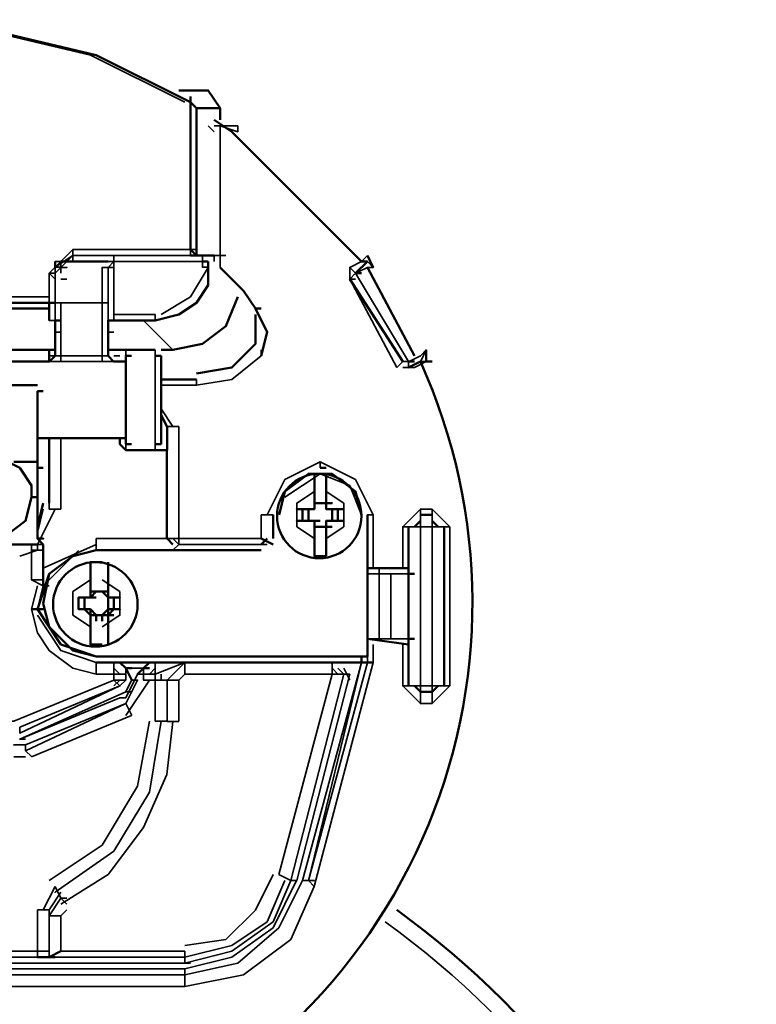
# Model space of a CAD drawing. Units: millimetres. Extents: x 374.9 to 465.4, y 530.8 to 541.9.
# Drawn here: x 420.5 to 421, y 536.3 to 536.9 of the extents above; entities that cross this region are included whole.
import ezdxf

# ---------------------------------------------------------------- set-up
doc = ezdxf.new("R2010")
doc.units = ezdxf.units.MM
doc.layers.add('PDF3_Geometry', color=7, linetype='Continuous')

msp = doc.modelspace()

# ---------------------------------------------------------------- linework, layer by layer
at = {"layer": 'PDF3_Geometry', "lineweight": 50}
for points in [[(420.6364491708763, 536.8048241823), (420.633115837543, 536.8081575156333), (420.5797825042096, 536.8348241823), (420.5231297264319, 536.8481436267443), (420.463115837543, 536.8548241823), (420.4031297264319, 536.8481436267443), (420.3464630597651, 536.8348241823), (420.2931158375429, 536.8081575156333), (420.2931158375429, 536.8048241823)], [(420.6464491708763, 536.7214908489666), (420.6364491708763, 536.7214908489666), (420.6364491708763, 536.8048241823), (420.6497825042096, 536.8048241823), (420.643115837543, 536.814810293411), (420.6264491708763, 536.814810293411)], [(420.633101948654, 536.8114908489666), (420.633101948654, 536.7248241822999)], [(420.633115837543, 536.8114908489666), (420.633115837543, 536.8081575156333)], [(420.6497825042096, 536.8048241823), (420.6497825042096, 536.7981575156333)], [(420.7297825042097, 536.7181436267444), (420.6564630597652, 536.7914769600777), (420.6464630597652, 536.7981436267444)], [(420.6364491708763, 536.7214769600778), (420.633101948654, 536.7248102934111)], [(420.633101948654, 536.7214769600778), (420.6397825042096, 536.7214769600778)], [(420.6397825042096, 536.7214908489666), (420.643115837543, 536.7214908489666)], [(420.733115837543, 536.7214908489666), (420.7364491708763, 536.7148102934111)], [(420.5564491708762, 536.7181575156333), (420.5564491708762, 536.7148102934111)], [(420.5597825042096, 536.7181575156333), (420.5831019486541, 536.7181575156333)], [(420.5597825042096, 536.7181436267444), (420.5631158375429, 536.7181436267444)], [(420.5831019486541, 536.7181436267444), (420.5864352819874, 536.7181436267444)], [(420.613115837543, 536.6848102934111), (420.6264352819874, 536.6881436267445), (420.6364491708763, 536.6948102934111), (420.643115837543, 536.7048102934111), (420.643115837543, 536.7148102934111), (420.643115837543, 536.7181575156333)], [(420.6397825042096, 536.7181436267444), (420.643115837543, 536.7181436267444)], [(420.6697825042096, 536.6914769600778), (420.6631158375429, 536.7014908489666), (420.6497825042096, 536.7148102934111)], [(420.733115837543, 536.7181436267444), (420.7264491708763, 536.7114769600778), (420.7297963930985, 536.7114769600778)], [(420.7297963930985, 536.7181575156333), (420.7331297264318, 536.7181575156333)], [(420.7597825042096, 536.6648102934112), (420.7331297264318, 536.7148102934111)], [(420.723115837543, 536.7081575156333), (420.753101948654, 536.6614908489667)], [(420.623101948654, 536.6681714045221), (420.6397686153207, 536.6714908489666), (420.6531158375429, 536.6815047378554), (420.6597686153207, 536.6981575156333)], [(420.5531158375429, 536.6848241823), (420.5531158375429, 536.6948102934111), (420.3764491708763, 536.6948102934111), (420.373115837543, 536.6948102934111), (420.373115837543, 536.6848241823), (420.3697825042096, 536.6848241823)], [(420.5531158375429, 536.6948102934111), (420.5564491708762, 536.6948102934111)], [(420.5531158375429, 536.6914908489666), (420.373101948654, 536.6914908489666)], [(420.6364630597652, 536.6548241823), (420.6564630597652, 536.6581575156333), (420.6697825042096, 536.6714769600778), (420.6697825042096, 536.6881436267445)], [(420.6731158375429, 536.6648241823), (420.6764491708763, 536.6781575156333), (420.6697686153208, 536.6914769600778), (420.6731158375429, 536.6914769600778)], [(420.5564491708762, 536.6848241823), (420.5597825042096, 536.6848241823)], [(420.5564491708762, 536.6781436267445), (420.5564491708762, 536.6848102934111)], [(420.5897686153207, 536.6848102934111), (420.5864352819874, 536.6848102934111), (420.5864352819874, 536.6781436267445)], [(420.6097825042096, 536.6848241823), (420.613115837543, 536.6848241823), (420.5897825042097, 536.6848241823), (420.5864491708763, 536.6848241823)], [(420.5564630597652, 536.6781575156333), (420.5564630597652, 536.6648241823)], [(420.5864491708763, 536.6648241823), (420.5864491708763, 536.6781575156333)], [(420.3731297264318, 536.6681575156333), (420.5564630597652, 536.6681575156333)], [(420.5564491708762, 536.6681575156333), (420.5531158375429, 536.6681575156333), (420.3764491708763, 536.6681575156333), (420.3797825042096, 536.6681575156333)], [(420.5531158375429, 536.6614769600778), (420.5531158375429, 536.6681575156333), (420.5531158375429, 536.6614769600778)], [(420.5531158375429, 536.6614769600778), (420.5564491708762, 536.6648102934112)], [(420.5864352819874, 536.6648102934112), (420.5897686153207, 536.6614769600778)], [(420.5864630597652, 536.6681575156333), (420.5964630597651, 536.6681575156333)], [(420.613115837543, 536.6681575156333), (420.5964491708763, 536.6681575156333)], [(420.5997825042097, 536.6648241823), (420.5964491708763, 536.6648241823), (420.5964491708763, 536.6148241823)], [(420.613115837543, 536.6648241823), (420.6164352819874, 536.6648241823)], [(420.6164491708763, 536.6681575156333), (420.623115837543, 536.6681575156333)], [(420.6164491708763, 536.6148241823), (420.6164491708763, 536.6648241823)], [(420.7664491708763, 536.6681575156333), (420.7664491708763, 536.6614908489667), (420.7697825042096, 536.6614908489667)], [(420.3764491708763, 536.6614908489667), (420.5531297264318, 536.6614908489667)], [(420.5531158375429, 536.6614908489667), (420.5531158375429, 536.6614908489667)], [(420.5897825042097, 536.6614908489667), (420.5897825042097, 536.6614908489667)], [(420.5897825042097, 536.6614908489667), (420.5964491708763, 536.6614908489667)], [(420.7564491708763, 536.6614908489667), (420.7597825042096, 536.6614908489667)], [(420.513115837543, 536.6481436267444), (420.5464491708763, 536.6481436267444)], [(420.6364491708763, 536.6514769600777), (420.6164491708763, 536.6514769600777)], [(420.5464352819874, 536.6448241823), (420.5497825042096, 536.6448241823)], [(420.5464491708763, 536.6448241823), (420.5464491708763, 536.6014769600778)], [(420.6197686153207, 536.6248102934111), (420.6164352819874, 536.6314769600777)], [(420.5531158375429, 536.6214908489667), (420.5531158375429, 536.6214908489667)], [(420.6197825042096, 536.6114908489667), (420.6197825042096, 536.6248241823)], [(420.5531158375429, 536.5814908489667), (420.5531158375429, 536.6181436267444), (420.5464352819874, 536.6181436267444)], [(420.5964491708763, 536.6181575156334), (420.5464491708763, 536.6181575156334), (420.5531158375429, 536.6181575156334), (420.5564491708762, 536.6181575156334)], [(420.5531158375429, 536.6181436267444), (420.5564491708762, 536.6181436267444)], [(420.593115837543, 536.6148241823), (420.593115837543, 536.6181575156334)], [(420.613115837543, 536.6114769600778), (420.5964491708763, 536.6114769600778), (420.593115837543, 536.6148102934111)], [(420.5964491708763, 536.6148102934111), (420.5997825042097, 536.6148102934111)], [(420.613115837543, 536.6148102934111), (420.6164352819874, 536.6148102934111)], [(420.6197686153207, 536.6114908489667), (420.5964491708763, 536.6114908489667)], [(420.6197686153207, 536.6114769600778), (420.6197686153207, 536.5614769600777)], [(420.4964491708763, 536.5848241823), (420.4997825042096, 536.5914769600777), (420.503115837543, 536.6014769600778), (420.5097825042096, 536.6048102934111), (420.5197825042096, 536.6081436267444), (420.5297825042096, 536.6048102934111), (420.5364352819875, 536.6014769600778), (420.5431158375429, 536.5914769600777), (420.5431158375429, 536.5848241823)], [(420.5331158375429, 536.6048241823), (420.5464491708763, 536.6048241823)], [(420.5497825042096, 536.5614908489666), (420.5464352819874, 536.5614908489666), (420.5497825042096, 536.5614908489666), (420.5464491708763, 536.5614908489666), (420.5464491708763, 536.6014908489667), (420.5497825042096, 536.6014908489667)], [(420.7297963930985, 536.5748241823), (420.7264630597651, 536.5881436267443), (420.7131297264318, 536.5981575156334), (420.6997963930985, 536.5981575156334), (420.6864630597652, 536.5881436267443), (420.6831297264318, 536.5748241823)], [(420.6964630597652, 536.5714908489666), (420.6997825042096, 536.5714908489666), (420.6997825042096, 536.5781575156333), (420.6964630597652, 536.5781575156333), (420.703115837543, 536.5781575156333), (420.703115837543, 536.5814908489667), (420.703115837543, 536.5881436267443), (420.703115837543, 536.5981436267443)], [(420.7097825042097, 536.5981575156334), (420.703115837543, 536.5981575156334)], [(420.7064352819874, 536.6014908489667), (420.7097686153207, 536.6014908489667)], [(420.713115837543, 536.5714908489666), (420.713115837543, 536.5781575156333), (420.7097825042097, 536.5781575156333), (420.7097825042097, 536.5814908489667), (420.713115837543, 536.5814908489667), (420.7097825042097, 536.5814908489667), (420.7097825042097, 536.5881436267443), (420.7097825042097, 536.5981436267443)], [(420.4997825042096, 536.5848241823), (420.4964491708763, 536.5848241823), (420.4997825042096, 536.5714908489666), (420.513115837543, 536.5614908489666), (420.5264491708763, 536.5614908489666), (420.5397825042096, 536.5714908489666), (420.5431158375429, 536.5848241823), (420.5464491708763, 536.5848241823)], [(420.5464491708763, 536.5681436267444), (420.5497825042096, 536.5814908489667)], [(420.7064491708763, 536.5814908489667), (420.703115837543, 536.5814908489667), (420.703115837543, 536.5781575156333), (420.6997825042096, 536.5781575156333), (420.6931297264318, 536.5781575156333), (420.6964630597652, 536.5781575156333)], [(420.7097825042097, 536.5814908489667), (420.7097825042097, 536.5781575156333), (420.713115837543, 536.5781575156333), (420.7197825042097, 536.5781575156333)], [(420.6964630597652, 536.5781436267443), (420.6964630597652, 536.5714769600777)], [(420.703115837543, 536.5681575156333), (420.7097825042097, 536.5681575156333), (420.7097825042097, 536.5714908489666), (420.713115837543, 536.5714908489666), (420.7164491708763, 536.5714908489666), (420.7164491708763, 536.5781575156333)], [(420.7097825042097, 536.5781436267443), (420.713115837543, 536.5781436267443), (420.7164491708763, 536.5781436267443)], [(420.713115837543, 536.5781436267443), (420.7197825042097, 536.5781436267443)], [(420.6797825042096, 536.5614908489666), (420.6797825042096, 536.574810293411)], [(420.7064491708763, 536.5714908489666), (420.703115837543, 536.5714908489666), (420.6997825042096, 536.5714908489666), (420.6931297264318, 536.5714908489666), (420.6964630597652, 536.5714908489666), (420.703115837543, 536.5714908489666), (420.703115837543, 536.5681575156333), (420.703115837543, 536.5614908489666), (420.703115837543, 536.5514908489666), (420.7097825042097, 536.5514908489666)], [(420.7064491708763, 536.5681436267444), (420.703115837543, 536.5681436267444), (420.7097825042097, 536.5681436267444), (420.7097825042097, 536.5714908489666), (420.713115837543, 536.5714908489666), (420.7197825042097, 536.5714908489666)], [(420.703115837543, 536.5681436267444), (420.703115837543, 536.5714769600777)], [(420.7097825042097, 536.5714769600777), (420.7097825042097, 536.5681436267444), (420.7097825042097, 536.5714769600777), (420.713115837543, 536.5714769600777), (420.7197825042097, 536.5714769600777)], [(420.733115837543, 536.574810293411), (420.733115837543, 536.4948102934111)], [(420.7631297264319, 536.5714769600777), (420.7597963930986, 536.5681436267444)], [(420.7697963930985, 536.5748241823), (420.7631297264319, 536.5748241823)], [(420.7731297264319, 536.5681436267444), (420.7697963930985, 536.5714769600777)], [(420.713115837543, 536.5681575156333), (420.7097825042097, 536.5681575156333), (420.7097825042097, 536.5614908489666), (420.7097825042097, 536.5514769600777)], [(420.7097825042097, 536.5681436267444), (420.713115837543, 536.5681436267444)], [(420.7564630597652, 536.5681575156333), (420.7564630597652, 536.5415047378556)], [(420.7764630597652, 536.4781575156333), (420.7764630597652, 536.5681436267444)], [(420.5497825042096, 536.5581436267444), (420.5464491708763, 536.5614908489666)], [(420.6197825042096, 536.5614908489666), (420.623115837543, 536.5581575156333)], [(420.6197825042096, 536.5614908489666), (420.6197825042096, 536.5614908489666)], [(420.6731158375429, 536.5581575156333), (420.6764491708763, 536.5614908489666)], [(420.6797825042096, 536.5581575156333), (420.6731158375429, 536.5614908489666)], [(420.3831297264319, 536.5581575156333), (420.5464491708763, 536.5581575156333), (420.383115837543, 536.5581575156333), (420.5464352819874, 536.5581575156333)], [(420.5464491708763, 536.5581575156333), (420.383115837543, 536.5581575156333)], [(420.5497825042096, 536.5581575156333), (420.5497825042096, 536.5548241823)], [(420.5497825042096, 536.554810293411), (420.5497825042096, 536.5481436267444), (420.5497825042096, 536.5381575156333), (420.5497825042096, 536.5348241823)], [(420.5797825042096, 536.4948380711888), (420.5664630597652, 536.4981714045222), (420.5531297264318, 536.5114908489666), (420.5497963930985, 536.5248241823), (420.5531297264318, 536.5415047378556), (420.5664630597652, 536.5514908489666), (420.5797825042096, 536.5548241823), (420.6731158375429, 536.5548241823)], [(420.5731297264318, 536.5215047378556), (420.5697963930985, 536.5215047378556), (420.5697963930985, 536.5281575156333), (420.5731297264318, 536.5281575156333), (420.5764491708762, 536.5281575156333), (420.5764491708762, 536.5314908489667), (420.5764491708762, 536.5381575156333), (420.5764491708762, 536.5481436267444), (420.583115837543, 536.5481436267444)], [(420.5864491708763, 536.5481436267444), (420.5864491708763, 536.5381575156333), (420.5864491708763, 536.5314908489667)], [(420.7331297264318, 536.544810293411), (420.7564491708763, 536.544810293411)], [(420.5531158375429, 536.5414908489666), (420.5464491708763, 536.5214908489667), (420.5597825042096, 536.5015047378556), (420.5797686153207, 536.4948241822999), (420.7297825042097, 536.4948241822999), (420.7297825042097, 536.4914908489666)], [(420.7564491708763, 536.5048241822999), (420.7564491708763, 536.5414908489666)], [(420.5897825042097, 536.5215047378556), (420.5897825042097, 536.5281575156333), (420.5864491708763, 536.5281575156333), (420.583115837543, 536.5314908489667), (420.5864491708763, 536.5314908489667), (420.5864491708763, 536.5281575156333), (420.5864491708763, 536.5314908489667), (420.583115837543, 536.5314908489667), (420.5764491708762, 536.5314908489667)], [(420.5797825042097, 536.5314908489667), (420.5764491708762, 536.5281575156333)], [(420.5864491708763, 536.5281575156333), (420.583115837543, 536.5314908489667)], [(420.5697963930985, 536.5281575156333), (420.5731297264318, 536.5281575156333)], [(420.5731297264318, 536.5281436267444), (420.5731297264318, 536.5214908489667), (420.5764491708762, 536.5214908489667), (420.5731297264318, 536.5214908489667)], [(420.5764352819874, 536.5281436267444), (420.5797686153207, 536.5281436267444)], [(420.5864491708763, 536.5281436267444), (420.5864491708763, 536.5214908489667), (420.5864491708763, 536.5181575156332), (420.5864491708763, 536.5081575156332), (420.5864491708763, 536.5014908489666)], [(420.5897825042097, 536.5281575156333), (420.593115837543, 536.5281575156333)], [(420.5497825042096, 536.5214908489667), (420.5464491708763, 536.5214908489667), (420.5431158375429, 536.5214908489667)], [(420.5464352819874, 536.5214769600777), (420.5497686153208, 536.5214769600777)], [(420.5697963930985, 536.5214908489667), (420.5731297264318, 536.5214908489667), (420.5764491708762, 536.5181575156332), (420.583115837543, 536.5181575156332), (420.5864491708763, 536.5214908489667), (420.5897825042097, 536.5214908489667), (420.593115837543, 536.5214908489667), (420.5897825042097, 536.5214908489667), (420.5864491708763, 536.5181575156332), (420.583115837543, 536.5181575156332), (420.5864491708763, 536.5181575156332)], [(420.5764352819874, 536.5181436267444), (420.5764352819874, 536.5214769600777)], [(420.5797825042096, 536.5148241822999), (420.5797825042096, 536.5181575156332), (420.5764491708762, 536.5214908489667)], [(420.593115837543, 536.5214908489667), (420.5897825042097, 536.5214908489667)], [(420.7564630597652, 536.5248241823), (420.7564630597652, 536.4781714045222)], [(420.583115837543, 536.5014908489666), (420.5764491708762, 536.5014908489666), (420.5764491708762, 536.5081575156332), (420.5764491708762, 536.5181714045223), (420.5797825042097, 536.5181714045223), (420.5797825042097, 536.5148380711889)], [(420.583115837543, 536.5148380711889), (420.583115837543, 536.5181714045223), (420.5764491708762, 536.5181714045223)], [(420.5797686153207, 536.5181436267444), (420.5831019486541, 536.5181436267444)], [(420.583115837543, 536.5181575156332), (420.583115837543, 536.5148241822999)], [(420.5864491708763, 536.5181714045223), (420.5897825042097, 536.5181714045223)], [(420.7564491708763, 536.5014908489666), (420.7331297264318, 536.5048102934111)], [(420.7564491708763, 536.5048102934111), (420.7597825042096, 536.5048102934111)], [(420.7297963930985, 536.4948241822999), (420.7331297264318, 536.4948241822999)], [(420.5797825042096, 536.4914908489666), (420.5897825042097, 536.4914908489666), (420.613115837543, 536.4914908489666)], [(420.5964491708763, 536.4881436267444), (420.593115837543, 536.4914769600778)], [(420.5964491708763, 536.4881575156332), (420.5997825042097, 536.4881575156332)], [(420.5964630597651, 536.4881575156332), (420.5997963930985, 536.4814769600778)], [(420.6097963930985, 536.4914908489666), (420.6064630597651, 536.4881575156332), (420.6031297264318, 536.4848102934111)], [(420.6064491708763, 536.4881575156332), (420.6097825042096, 536.4881575156332)], [(420.6131297264318, 536.4914908489666), (420.7297825042097, 536.4914908489666), (420.723115837543, 536.4914908489666), (420.7164491708763, 536.4914908489666)], [(420.7297963930985, 536.4914908489666), (420.7297963930985, 536.4914908489666)], [(420.7331297264318, 536.4914908489666), (420.7297963930985, 536.4914908489666), (420.7331297264318, 536.4914908489666), (420.7364630597651, 536.4914908489666)], [(420.5964491708763, 536.4848102934111), (420.5964491708763, 536.4848102934111)], [(420.6031297264318, 536.4848102934111), (420.6031297264318, 536.4848102934111)], [(420.6064491708763, 536.4848102934111), (420.6064491708763, 536.4848102934111)], [(420.7597963930986, 536.4781575156333), (420.7631297264319, 536.4748241822999)], [(420.7697963930985, 536.4748241822999), (420.7731297264319, 536.4781575156333)], [(420.763115837543, 536.4748241822999), (420.7697825042096, 536.4748241822999)], [(420.6131297264318, 536.4214769600778), (420.6131297264318, 536.4214769600778)], [(420.5597825042096, 536.3281575156333), (420.5531158375429, 536.3248241823), (420.5564491708762, 536.3248241823)], [(420.5531158375429, 536.3248241823), (420.5464491708763, 536.3248241823)]]:
    msp.add_lwpolyline(points, dxfattribs=at)
at = {"layer": 'PDF3_Geometry', "lineweight": 35}
for points in [[(420.6297825042096, 536.8081575156333), (420.5764491708762, 536.8348241823), (420.5197963930985, 536.8481436267443), (420.463115837543, 536.8548241823), (420.4064630597652, 536.8481436267443), (420.3497963930985, 536.8348241823), (420.2964491708763, 536.8081575156333), (420.2964491708763, 536.7248241822999), (420.2931158375429, 536.7214908489666)], [(420.633115837543, 536.7214908489666), (420.633115837543, 536.7248241822999), (420.633115837543, 536.8081575156333)], [(420.6464630597652, 536.7914908489666), (420.6431297264319, 536.794810293411)], [(420.6497825042096, 536.7148102934111), (420.6497825042096, 536.7214769600778), (420.6497825042096, 536.794810293411), (420.6497825042096, 536.7214769600778), (420.6464491708763, 536.7214769600778)], [(420.6464491708763, 536.794810293411), (420.6497825042096, 536.794810293411), (420.6597686153207, 536.794810293411)], [(420.6597825042096, 536.794810293411), (420.6597825042096, 536.7914908489666), (420.6497963930985, 536.794810293411)], [(420.7297825042097, 536.7181436267444), (420.6564491708763, 536.7914908489666)], [(420.3631297264318, 536.7248102934111), (420.3764491708763, 536.7114769600778), (420.3764491708763, 536.6981575156333), (420.5531158375429, 536.6981575156333), (420.5531158375429, 536.7114769600778), (420.5564491708762, 536.7114769600778), (420.5664630597652, 536.7214908489666), (420.633115837543, 536.7214908489666), (420.6364491708763, 536.7214908489666)], [(420.6364491708763, 536.7248241822999), (420.633115837543, 536.7248241822999), (420.5664630597652, 536.7248241822999), (420.5531297264318, 536.7114908489666)], [(420.5864491708763, 536.7181575156333), (420.5897825042097, 536.7181575156333), (420.5664630597652, 536.7181575156333), (420.5664630597652, 536.7214908489666), (420.5564630597652, 536.7148241822999), (420.5564630597652, 536.7081714045222)], [(420.5664491708762, 536.7248102934111), (420.5664491708762, 536.7214769600778)], [(420.5864491708763, 536.7214908489666), (420.5897825042097, 536.7214908489666), (420.5897825042097, 536.7181575156333), (420.5897825042097, 536.7214908489666), (420.5664491708762, 536.7214908489666)], [(420.643115837543, 536.7181575156333), (420.6397825042096, 536.7181575156333), (420.6397825042096, 536.7214908489666), (420.5897825042097, 536.7214908489666)], [(420.5897825042097, 536.7214769600778), (420.5897825042097, 536.7214769600778)], [(420.633115837543, 536.7248241822999), (420.633115837543, 536.7248241822999)], [(420.6397825042096, 536.7214769600778), (420.6364491708763, 536.7214769600778)], [(420.6464630597652, 536.7181575156333), (420.6464630597652, 536.7214908489666)], [(420.6497825042096, 536.7214908489666), (420.6531297264319, 536.7214908489666)], [(420.7331297264318, 536.7214908489666), (420.7297963930985, 536.7181575156333)], [(420.5564491708762, 536.7181575156333), (420.5597825042096, 536.7181575156333), (420.5664491708762, 536.7181575156333)], [(420.5564491708762, 536.7148102934111), (420.5564491708762, 536.7148102934111)], [(420.5564630597652, 536.7148241822999), (420.5597963930985, 536.7148241822999)], [(420.5597825042096, 536.7181575156333), (420.5631297264318, 536.7181575156333)], [(420.5597825042096, 536.7148102934111), (420.5631158375429, 536.7148102934111), (420.5597825042096, 536.7148102934111), (420.5631297264318, 536.7148102934111)], [(420.5597963930985, 536.7181575156333), (420.5597963930985, 536.7114908489666)], [(420.583115837543, 536.7148241822999), (420.583115837543, 536.7081714045222), (420.583115837543, 536.6948241823)], [(420.583115837543, 536.7148102934111), (420.5864491708763, 536.7148102934111), (420.5897825042097, 536.7148102934111)], [(420.5897686153207, 536.7148102934111), (420.5864352819874, 536.7148102934111), (420.5864352819874, 536.6848241823)], [(420.5864491708763, 536.7181575156333), (420.5864491708763, 536.7181575156333)], [(420.5864491708763, 536.7148102934111), (420.5897825042097, 536.7181575156333)], [(420.5897686153207, 536.7181436267444), (420.593115837543, 536.7181436267444)], [(420.6397825042096, 536.7181436267444), (420.5897825042097, 536.7181436267444), (420.5897825042097, 536.6881575156333), (420.6131297264318, 536.6881575156333)], [(420.6164491708763, 536.6881575156333), (420.633115837543, 536.6981436267445), (420.643115837543, 536.7148102934111)], [(420.633115837543, 536.7181575156333), (420.6364491708763, 536.7181575156333)], [(420.6397825042096, 536.7148102934111), (420.6397825042096, 536.7181575156333)], [(420.643115837543, 536.7148241822999), (420.6397825042096, 536.7148241822999)], [(420.7264491708763, 536.7081575156333), (420.723115837543, 536.7081575156333), (420.7264491708763, 536.7114769600778), (420.733115837543, 536.7148102934111), (420.7364491708763, 536.7148102934111), (420.733115837543, 536.7181436267444), (420.7297825042097, 536.7181436267444), (420.723115837543, 536.7148102934111), (420.7264491708763, 536.7114769600778), (420.7564352819874, 536.6614908489667), (420.7564352819874, 536.6581575156333), (420.7564352819874, 536.6614908489667), (420.753101948654, 536.6614908489667), (420.7497686153207, 536.6581575156333)], [(420.723115837543, 536.7148102934111), (420.723115837543, 536.7081575156333)], [(420.5564491708762, 536.7081575156333), (420.5531158375429, 536.7114769600778), (420.5531158375429, 536.6948241823), (420.5564491708762, 536.6948241823), (420.5597825042096, 536.6948241823)], [(420.5864491708763, 536.7114908489666), (420.5864491708763, 536.7081714045222), (420.5864491708763, 536.6948241823)], [(420.5597825042096, 536.7081575156333), (420.5631158375429, 536.7081575156333)], [(420.753115837543, 536.6614908489667), (420.723115837543, 536.7081575156333), (420.7497825042096, 536.6581575156333)], [(420.5564491708762, 536.6848241823), (420.5531158375429, 536.6848241823), (420.5531158375429, 536.6948102934111), (420.5531158375429, 536.6981436267445)], [(420.5564491708762, 536.6648241823), (420.5564491708762, 536.6948241823)], [(420.5564491708762, 536.6948102934111), (420.5597825042096, 536.6948102934111)], [(420.5864352819874, 536.6781575156333), (420.5864352819874, 536.6648380711888), (420.5864352819874, 536.6948102934111), (420.5831019486541, 536.6948102934111)], [(420.5897825042097, 536.6848380711888), (420.5897825042097, 536.6881714045221)], [(420.6131297264318, 536.6848380711888), (420.6131297264318, 536.6881714045221)], [(420.5564630597652, 536.6781575156333), (420.5564630597652, 536.6848380711888)], [(420.5564630597652, 536.6848102934111), (420.5597963930985, 536.6848102934111)], [(420.5864491708763, 536.6848241823), (420.5864491708763, 536.6781575156333)], [(420.5864491708763, 536.6848241823), (420.5897825042097, 536.6848241823)], [(420.5897686153207, 536.6848241823), (420.593115837543, 536.6848241823)], [(420.623115837543, 536.6681714045221), (420.6064491708763, 536.6848241823)], [(420.5597825042096, 536.6648380711888), (420.5564491708762, 536.6648380711888), (420.5564491708762, 536.6781575156333), (420.5597825042096, 536.6781575156333)], [(420.5864491708763, 536.6781575156333), (420.5897825042097, 536.6781575156333)], [(420.5531297264318, 536.6648241823), (420.5564630597652, 536.6648241823)], [(420.5564630597652, 536.6648380711888), (420.5564630597652, 536.6648380711888)], [(420.5597825042096, 536.6648241823), (420.5597825042096, 536.6614908489667)], [(420.583115837543, 536.6648241823), (420.583115837543, 536.6614908489667), (420.5597963930985, 536.6614908489667)], [(420.5831019486541, 536.6648241823), (420.5864352819874, 536.6648241823)], [(420.5864491708763, 536.6648380711888), (420.5864491708763, 536.6648380711888)], [(420.5897825042097, 536.6648241823), (420.593115837543, 536.6648241823)], [(420.5964630597651, 536.6114908489667), (420.5964630597651, 536.6681575156333)], [(420.6131297264318, 536.6681575156333), (420.6131297264318, 536.6114908489667)], [(420.6364491708763, 536.6481575156333), (420.6564491708763, 536.6514908489667), (420.6731158375429, 536.6648241823)], [(420.6731158375429, 536.6648102934112), (420.6731158375429, 536.6681575156333)], [(420.763115837543, 536.6614769600778), (420.7664491708763, 536.6681575156333), (420.763115837543, 536.6648102934112), (420.7564491708763, 536.6614769600778)], [(420.5531158375429, 536.6614908489667), (420.5531158375429, 536.6614908489667)], [(420.5597963930985, 536.6615047378555), (420.5531297264318, 536.6615047378555)], [(420.5897825042097, 536.6615047378555), (420.583115837543, 536.6615047378555)], [(420.5897686153207, 536.6614908489667), (420.5897686153207, 536.6614908489667)], [(420.7664491708763, 536.6614908489667), (420.7597825042096, 536.6581575156333)], [(420.753115837543, 536.6581436267444), (420.7597825042096, 536.6581436267444)], [(420.7564352819874, 536.6581575156333), (420.7597686153207, 536.6581575156333)], [(420.6164491708763, 536.6481436267444), (420.6364491708763, 536.6481436267444), (420.6364491708763, 536.6514769600777)], [(420.5797825042096, 536.5614908489666), (420.6197825042096, 536.5614908489666), (420.6264491708763, 536.5614908489666), (420.6264491708763, 536.5581575156333), (420.623115837543, 536.5614908489666), (420.6197825042096, 536.5614908489666), (420.6197825042096, 536.6248241823), (420.623115837543, 536.6248241823), (420.6164491708763, 536.6348102934111)], [(420.6264491708763, 536.5614908489666), (420.6264491708763, 536.6248241823), (420.6197825042096, 536.6248241823), (420.6164491708763, 536.6314769600777)], [(420.5531297264318, 536.5814908489667), (420.5531297264318, 536.5781436267443), (420.5531297264318, 536.6181436267444)], [(420.5597825042096, 536.6181436267444), (420.5597825042096, 536.5781436267443)], [(420.5964491708763, 536.6114769600778), (420.5964491708763, 536.6181575156334)], [(420.7331297264318, 536.5448241823), (420.7331297264318, 536.5748241823), (420.7364630597651, 536.5748241823), (420.7264630597651, 536.594810293411), (420.7064630597652, 536.6048241823), (420.6864630597652, 536.594810293411), (420.6764630597652, 536.5748241823)], [(420.7064630597652, 536.6014908489667), (420.7064630597652, 536.6048241823)], [(420.7297825042097, 536.5748241823), (420.723115837543, 536.5914769600777), (420.7064352819874, 536.5981575156334), (420.6864491708762, 536.5848241823)], [(420.703115837543, 536.5881436267443), (420.6931297264318, 536.5814908489667), (420.6931297264318, 536.5681575156333), (420.703115837543, 536.5614908489666)], [(420.7097825042097, 536.5614908489666), (420.7197825042097, 536.5681436267444), (420.7197825042097, 536.5814769600777), (420.7097825042097, 536.5881436267443)], [(420.4964491708763, 536.5848241823), (420.4997825042096, 536.5714908489666), (420.513115837543, 536.5614908489666), (420.5264491708763, 536.5614908489666), (420.5397825042096, 536.5714908489666), (420.5431158375429, 536.5848241823)], [(420.5364491708763, 536.5514908489666), (420.5464491708763, 536.5548241823), (420.5464491708763, 536.5581575156333), (420.5564491708762, 536.5781575156333)], [(420.5464491708763, 536.564810293411), (420.5497825042096, 536.5781575156333)], [(420.5597825042096, 536.5781575156333), (420.5531158375429, 536.5781575156333)], [(420.753115837543, 536.5681575156333), (420.763115837543, 536.5781575156333), (420.7697963930985, 536.5781575156333)], [(420.753115837543, 536.544810293411), (420.753115837543, 536.5681436267444), (420.7564491708763, 536.5681436267444), (420.763115837543, 536.5681436267444), (420.763115837543, 536.574810293411), (420.763115837543, 536.5781436267443)], [(420.7797825042096, 536.5681575156333), (420.7697825042096, 536.5781575156333)], [(420.7697825042096, 536.5781436267443), (420.7697825042096, 536.574810293411), (420.7697825042096, 536.5681436267444), (420.7764491708763, 536.5681436267444), (420.7797825042096, 536.5681436267444)], [(420.6731158375429, 536.5748241823), (420.6731158375429, 536.5615047378556), (420.6264491708763, 536.5615047378556)], [(420.6731297264319, 536.5748241823), (420.6797963930985, 536.5748241823)], [(420.7364491708763, 536.5748241823), (420.7364491708763, 536.5448241823)], [(420.7797963930985, 536.5681436267444), (420.7797963930985, 536.4781575156333)], [(420.5797686153207, 536.5548241823), (420.5797686153207, 536.5614908489666)], [(420.5364491708763, 536.5581575156333), (420.5364491708763, 536.5581575156333)], [(420.5431019486541, 536.5381714045222), (420.5431019486541, 536.5548241823)], [(420.5497825042096, 536.5548241823), (420.5431158375429, 536.5548241823), (420.5431158375429, 536.5581575156333)], [(420.5697963930985, 536.554810293411), (420.5497825042096, 536.534810293411), (420.5464491708763, 536.5214769600777)], [(420.5797825042096, 536.5581575156333), (420.5497825042096, 536.544810293411)], [(420.6764491708763, 536.5581575156333), (420.6264352819874, 536.5581575156333), (420.623101948654, 536.5548241823), (420.5797825042096, 536.5548241823)], [(420.5797825042096, 536.5548241823), (420.5797825042096, 536.5548241823)], [(420.7331297264318, 536.544810293411), (420.7397963930985, 536.544810293411), (420.743115837543, 536.544810293411)], [(420.7397963930985, 536.5414769600777), (420.7397963930985, 536.5447964045222)], [(420.7564491708763, 536.544810293411), (420.7464491708763, 536.544810293411)], [(420.5497963930985, 536.5348241823), (420.5431158375429, 536.5381575156333), (420.5497825042096, 536.5381575156333)], [(420.5464491708763, 536.5381575156333), (420.5464491708763, 536.5381575156333)], [(420.5764491708762, 536.5381575156333), (420.5664630597652, 536.5314908489667), (420.5664630597652, 536.5181714045223), (420.5764491708762, 536.5114908489666)], [(420.583115837543, 536.5114908489666), (420.593115837543, 536.5181575156332), (420.593115837543, 536.5314769600777), (420.583115837543, 536.5381575156333)], [(420.7331297264318, 536.5414908489666), (420.7397963930985, 536.5414908489666), (420.7397963930985, 536.5048241822999)], [(420.7397963930985, 536.5414908489666), (420.7464491708763, 536.5414908489666), (420.7497825042096, 536.5414908489666)], [(420.7564491708763, 536.5414769600777), (420.7597825042096, 536.5414769600777)], [(420.5464491708763, 536.5348241823), (420.5431158375429, 536.5214908489667)], [(420.5497825042096, 536.5348241823), (420.5531158375429, 536.5348241823)], [(420.5897686153207, 536.4848241822999), (420.5797686153207, 536.4848241822999), (420.5664491708762, 536.4881575156332), (420.5531158375429, 536.4981714045222), (420.5464352819874, 536.5081575156332), (420.5431019486541, 536.5215047378556)], [(420.5464491708763, 536.5181436267444), (420.5531158375429, 536.5081436267444), (420.5597825042096, 536.4981436267444), (420.5697825042096, 536.4948102934111), (420.5797825042096, 536.4914769600778)], [(420.7331297264318, 536.4914908489666), (420.7331297264318, 536.5048241822999)], [(420.7397963930985, 536.5048102934111), (420.7331297264318, 536.5048102934111), (420.7397963930985, 536.5048102934111), (420.743115837543, 536.5048102934111)], [(420.7464491708763, 536.5048241822999), (420.7397963930985, 536.5048241822999), (420.743115837543, 536.5048241822999)], [(420.7597825042096, 536.5048102934111), (420.7564491708763, 536.5048102934111), (420.7464491708763, 536.5048102934111), (420.7497825042096, 536.5048102934111)], [(420.7564491708763, 536.5014908489666), (420.7564491708763, 536.5048102934111)], [(420.7031019486541, 536.3648241823), (420.7364491708763, 536.4914908489666), (420.7364491708763, 536.5015047378556)], [(420.753115837543, 536.5014908489666), (420.753115837543, 536.4781575156333), (420.7564491708763, 536.4781575156333), (420.763115837543, 536.4781575156333), (420.763115837543, 536.4748241822999), (420.763115837543, 536.4681575156333), (420.7697963930985, 536.4681575156333)], [(420.5797825042096, 536.4848102934111), (420.5797825042096, 536.4914908489666), (420.583115837543, 536.4914908489666)], [(420.5964491708763, 536.4848241822999), (420.5897825042097, 536.4848241822999), (420.5897825042097, 536.4914908489666), (420.5797825042096, 536.4914908489666)], [(420.593115837543, 536.4848102934111), (420.5897825042097, 536.4881436267444)], [(420.5964491708763, 536.4881575156332), (420.6064630597651, 536.4881575156332)], [(420.613115837543, 536.4881436267444), (420.6097825042096, 536.4848102934111)], [(420.6131297264318, 536.4848102934111), (420.6297825042096, 536.4914769600778), (420.6297825042096, 536.4848102934111), (420.6264491708763, 536.4814769600778), (420.6197825042096, 536.4814769600778), (420.613115837543, 536.4814769600778)], [(420.6131297264318, 536.4914908489666), (420.6131297264318, 536.4848241822999), (420.6131297264318, 536.4914908489666)], [(420.6131297264318, 536.4914908489666), (420.6297825042096, 536.4914908489666)], [(420.7164491708763, 536.4914908489666), (420.713115837543, 536.4914908489666), (420.6297825042096, 536.4914908489666), (420.633115837543, 536.4914908489666)], [(420.6964630597652, 536.3681575156334), (420.7297825042097, 536.4914769600778), (420.6997825042096, 536.3681575156334), (420.733115837543, 536.4914769600778)], [(420.713115837543, 536.4914769600778), (420.713115837543, 536.4848102934111), (420.7197825042097, 536.4848102934111), (420.7164352819874, 536.4881436267444)], [(420.7164491708763, 536.4848102934111), (420.713115837543, 536.4881436267444)], [(420.723115837543, 536.4814769600778), (420.7197825042097, 536.4881575156332)], [(420.3464630597651, 536.4848102934111), (420.3397963930985, 536.4848102934111), (420.3397963930985, 536.4814769600778), (420.3964630597652, 536.4581575156333), (420.5331158375429, 536.4581575156333), (420.5897825042097, 536.4814769600778), (420.5897825042097, 536.4848102934111)], [(420.5997825042097, 536.4748241822999), (420.5964491708763, 536.4748241822999), (420.5997825042097, 536.4814769600778), (420.6031297264318, 536.4814769600778), (420.5964491708763, 536.4681575156333), (420.5397825042096, 536.4414769600778), (420.5397825042096, 536.4448241823), (420.5964491708763, 536.4681575156333)], [(420.593115837543, 536.4781714045222), (420.5897825042097, 536.4814908489666), (420.5964491708763, 536.4814908489666)], [(420.5897825042097, 536.4781575156333), (420.593115837543, 536.4814769600778)], [(420.593115837543, 536.4781575156333), (420.5964491708763, 536.4814769600778)], [(420.6031297264318, 536.4848102934111), (420.5964491708763, 536.4714908489666), (420.6031297264318, 536.4848102934111), (420.6064630597651, 536.4848102934111)], [(420.5964491708763, 536.4614769600778), (420.6097963930985, 536.4814769600778)], [(420.5997825042097, 536.4814630711888), (420.603115837543, 536.4814630711888)], [(420.6064630597651, 536.4848241822999), (420.6131297264318, 536.4848241822999)], [(420.6064630597651, 536.4814908489666), (420.6131297264318, 536.4814908489666)], [(420.613115837543, 536.4814630711888), (420.613115837543, 536.4848102934111)], [(420.613115837543, 536.4581575156333), (420.6197825042096, 536.4581575156333), (420.6197825042096, 536.4814769600778), (420.6197825042096, 536.4581575156333)], [(420.6131297264318, 536.4581575156333), (420.6131297264318, 536.4814769600778)], [(420.6164491708763, 536.4848102934111), (420.6164491708763, 536.4814769600778)], [(420.6264491708763, 536.4814769600778), (420.6264491708763, 536.4581575156333)], [(420.6297825042096, 536.4848102934111), (420.713115837543, 536.4848102934111), (420.6831158375429, 536.3714908489667)], [(420.7197825042097, 536.4848102934111), (420.6897963930985, 536.3681575156334), (420.7197825042097, 536.4848102934111)], [(420.6931297264318, 536.3681575156334), (420.723115837543, 536.4848102934111), (420.7197825042097, 536.4848102934111)], [(420.753115837543, 536.4781714045222), (420.763115837543, 536.4681575156333)], [(420.7697825042096, 536.4681575156333), (420.7797825042096, 536.4781714045222)], [(420.7697825042096, 536.4681436267444), (420.7697825042096, 536.4748102934111), (420.7697825042096, 536.4781436267444), (420.7764491708763, 536.4781436267444), (420.7797825042096, 536.4781436267444)], [(420.5964352819874, 536.4748102934111), (420.5364352819875, 536.4481436267445), (420.5931019486541, 536.4714769600778)], [(420.5931297264318, 536.4714908489666), (420.5964630597651, 536.4714908489666)], [(420.5964630597651, 536.4681575156333), (420.5997963930985, 536.4614908489666)], [(420.5997825042097, 536.4614769600778), (420.5431158375429, 536.4381575156333)], [(420.5531158375429, 536.3681575156334), (420.5831019486541, 536.3881436267444), (420.603115837543, 536.4214769600778), (420.6097825042096, 536.4581575156333)], [(420.5597825042096, 536.3548241823), (420.5864352819874, 536.3714769600778), (420.6064491708763, 536.3981436267444), (420.6197686153207, 536.4281436267445), (420.623101948654, 536.4581436267445)], [(420.6264491708763, 536.4581436267445), (420.6197825042096, 536.4581436267445)], [(420.5364491708763, 536.4481575156333), (420.5397825042096, 536.4481575156333)], [(420.5364630597652, 536.4481575156333), (420.5397963930985, 536.4481575156333)], [(420.5364491708763, 536.4448241823), (420.5331158375429, 536.4448241823), (420.5397825042096, 536.4448241823)], [(420.5331158375429, 536.4381575156333), (420.5397825042096, 536.4381575156333)], [(420.5397963930985, 536.4414908489666), (420.5431297264319, 536.4381714045222)], [(420.6064491708763, 536.4114908489667), (420.6064491708763, 536.4114908489667)], [(420.6297825042096, 536.3314908489667), (420.6531158375429, 536.3348241823), (420.6697686153208, 536.3514769600778), (420.6797825042096, 536.3714769600778)], [(420.6897963930985, 536.3681436267444), (420.6831158375429, 536.3714769600778)], [(420.3231297264318, 536.3181436267444), (420.6297825042096, 536.3181436267444), (420.6564491708763, 536.324810293411), (420.6797825042096, 536.3414769600777), (420.6931158375429, 536.3681436267444)], [(420.5564491708762, 536.3648241823), (420.5497825042096, 536.3515047378555)], [(420.5564491708762, 536.3648102934111), (420.5597825042096, 536.3581436267444), (420.5631158375429, 536.3581436267444)], [(420.633115837543, 536.3214908489666), (420.6297825042096, 536.3214908489666), (420.6564491708763, 536.3281575156333), (420.6797825042096, 536.3448241823), (420.6897825042096, 536.3681575156334), (420.6931158375429, 536.3681575156334)], [(420.6297825042096, 536.3081575156333), (420.6631019486541, 536.314810293411), (420.6897825042096, 536.3348241823), (420.7031019486541, 536.3648102934111)], [(420.6964491708762, 536.3681575156334), (420.6997686153207, 536.3681575156334)], [(420.7031019486541, 536.3648380711888), (420.6997686153207, 536.3681714045222)], [(420.6997825042096, 536.3681575156334), (420.7031158375429, 536.3681575156334)], [(420.5597825042096, 536.3614908489667), (420.5531158375429, 536.3514908489667), (420.5464491708763, 536.3514908489667)], [(420.5631297264318, 536.3514908489667), (420.5597825042096, 536.3481575156334), (420.5531158375429, 536.3481575156334), (420.5597825042096, 536.3581575156334)], [(420.5631297264318, 536.3548241823), (420.5597963930985, 536.3581436267444)], [(420.5464630597652, 536.3281575156333), (420.5464630597652, 536.3514908489667)], [(420.5531297264318, 536.3281436267443), (420.5531297264318, 536.3514769600778), (420.5531297264318, 536.3481436267443), (420.5531297264318, 536.324810293411)], [(420.6297825042096, 536.3281575156333), (420.5597963930985, 536.3281575156333), (420.5597963930985, 536.3481575156334)], [(420.373115837543, 536.3248241823), (420.3697825042096, 536.3248241823), (420.3197963930985, 536.3248241823), (420.3197963930985, 536.3214908489666), (420.6297686153207, 536.3214908489666), (420.6297686153207, 536.3248241823), (420.5531158375429, 536.3248241823), (420.5531158375429, 536.3281575156333), (420.5464491708763, 536.3281575156333)], [(420.3764491708763, 536.3281575156333), (420.3797825042096, 536.3281575156333), (420.5464491708763, 536.3281575156333), (420.5464491708763, 536.3248241823), (420.3797963930986, 536.3248241823)], [(420.6297686153207, 536.3248241823), (420.6297686153207, 536.3281714045222)], [(420.6297825042096, 536.3214908489666), (420.3197963930985, 536.3214908489666), (420.3231297264318, 536.3214908489666)], [(420.6297686153207, 536.3081714045222), (420.6297686153207, 536.3148241823)], [(420.6297825042096, 536.3181575156333), (420.6297825042096, 536.3148241823)], [(420.6297686153207, 536.3081575156333), (420.3197825042096, 536.3081575156333)]]:
    msp.add_lwpolyline(points, dxfattribs=at)
for points in [[(420.6531297264319, 536.794810293411), (420.6497825042096, 536.794810293411)], [(420.593115837543, 536.7181436267444), (420.5897825042097, 536.7181436267444)], [(420.643115837543, 536.7181575156333), (420.6397825042096, 536.7181575156333)], [(420.5564630597652, 536.7081714045222), (420.5564630597652, 536.6948241823)], [(420.5597825042096, 536.6948241823), (420.5831019486541, 536.6948241823), (420.5831019486541, 536.6648380711888), (420.5597825042096, 536.6648380711888)], [(420.5597825042096, 536.6848241823), (420.5564491708762, 536.6848241823)], [(420.5897825042097, 536.6848241823), (420.5864491708763, 536.6848241823)], [(420.5897825042097, 536.6848241823), (420.5864491708763, 536.6848241823)], [(420.763115837543, 536.4781575156333), (420.763115837543, 536.5681436267444), (420.7697825042096, 536.5681436267444), (420.7697825042096, 536.4781575156333)], [(420.5497825042096, 536.5581575156333), (420.5464491708763, 536.5581575156333)], [(420.7464491708763, 536.5414908489666), (420.7564491708763, 536.5414908489666), (420.7564491708763, 536.5048241822999), (420.7464491708763, 536.5048241822999)], [(420.7597825042096, 536.5414908489666), (420.7564491708763, 536.5414908489666)], [(420.7597825042096, 536.5048102934111), (420.7564491708763, 536.5048102934111)], [(420.5964491708763, 536.4814630711888), (420.5964491708763, 536.4848102934111), (420.5964491708763, 536.4881436267444)], [(420.6064491708763, 536.4881575156332), (420.6064491708763, 536.4848102934111), (420.6064491708763, 536.4814769600778), (420.6064491708763, 536.4848102934111)], [(420.6164491708763, 536.4914908489666), (420.6131297264318, 536.4914908489666)], [(420.6197825042096, 536.4814908489666), (420.6297825042096, 536.4914908489666)], [(420.5364491708763, 536.4548241823), (420.593115837543, 536.4781436267444), (420.5364491708763, 536.4514908489666)], [(420.6164352819874, 536.4581575156333), (420.6097825042096, 536.4181575156333), (420.5897686153207, 536.3848241823), (420.5564491708762, 536.3614908489667), (420.5897686153207, 536.3848241823), (420.6097825042096, 536.4181575156333)], [(420.5397825042096, 536.4448241823), (420.5331158375429, 536.4448241823)], [(420.6864491708762, 536.3681575156334), (420.6764491708763, 536.344810293411), (420.6564491708763, 536.3314908489667), (420.6297825042096, 536.3248241823), (420.6564491708763, 536.3314908489667), (420.6764491708763, 536.344810293411)], [(420.6964491708762, 536.3681436267444), (420.6831158375429, 536.3414769600777), (420.6597686153207, 536.3214769600777), (420.6297825042096, 536.314810293411), (420.6597686153207, 536.3214769600777), (420.6831158375429, 536.3414769600777)], [(420.3231297264318, 536.314810293411), (420.6297825042096, 536.314810293411), (420.3197963930985, 536.314810293411)]]:
    msp.add_lwpolyline(points, close=True, dxfattribs=at)
msp.add_lwpolyline([(420.563115837543, 536.2114908489666, 0.4490660643102591), (420.763101948654, 536.6614908489667), (420.7664491708763, 536.6615047378555), (420.7697825042096, 536.6615047378555)], format="xyb", dxfattribs=at)
at = {"layer": 'PDF3_Geometry', "lineweight": 50}
msp.add_lwpolyline([(420.7564352819874, 536.6581575156333), (420.763101948654, 536.6614908489667, -0.4490919625057864), (420.563129726432, 536.2114769600778)], format="xyb", dxfattribs=at)
for points in [[(420.703115837543, 536.5814908489667), (420.7097825042097, 536.5814908489667)], [(420.703115837543, 536.5814769600777), (420.703115837543, 536.5781436267443)], [(420.7097825042097, 536.5814908489667), (420.7097825042097, 536.5781575156333)], [(420.703115837543, 536.5714769600777), (420.703115837543, 536.5681436267444), (420.7064491708763, 536.5681436267444), (420.703115837543, 536.5681436267444)], [(420.5497825042096, 536.5614908489666), (420.5464491708763, 536.5614908489666)], [(420.7597825042096, 536.5414908489666), (420.7564491708763, 536.5414908489666)], [(420.583115837543, 536.5314769600777), (420.5797825042096, 536.5314769600777), (420.5764491708762, 536.5281436267444), (420.5731297264318, 536.5281436267444), (420.5764491708762, 536.5281436267444), (420.5764491708762, 536.5314769600777)], [(420.5897825042097, 536.5281575156333), (420.5864491708763, 536.5281575156333), (420.5897825042097, 536.5281575156333), (420.593115837543, 536.5281575156333)], [(420.5797825042096, 536.5181575156332), (420.5764491708762, 536.5181575156332)]]:
    msp.add_lwpolyline(points, close=True, dxfattribs=at)
for centre, radius in [((420.7059085874221, 536.574258258296), 0.02389418345122101), ((420.5792442582563, 536.5242658551738), 0.02389167225121858)]:
    msp.add_circle(centre, radius, dxfattribs=at)
msp.add_arc((420.4631088930985, 535.9540677095536), 0.4900193343995864, 125.8027610142904, 54.19723898570962, dxfattribs=at)
at = {"layer": 'PDF3_Geometry', "lineweight": 35}
msp.add_arc((420.4631088930985, 535.9544134117169), 0.4804338465872107, 125.6471654216691, 54.35283457833091, dxfattribs=at)

doc.saveas('drawing.dxf')
